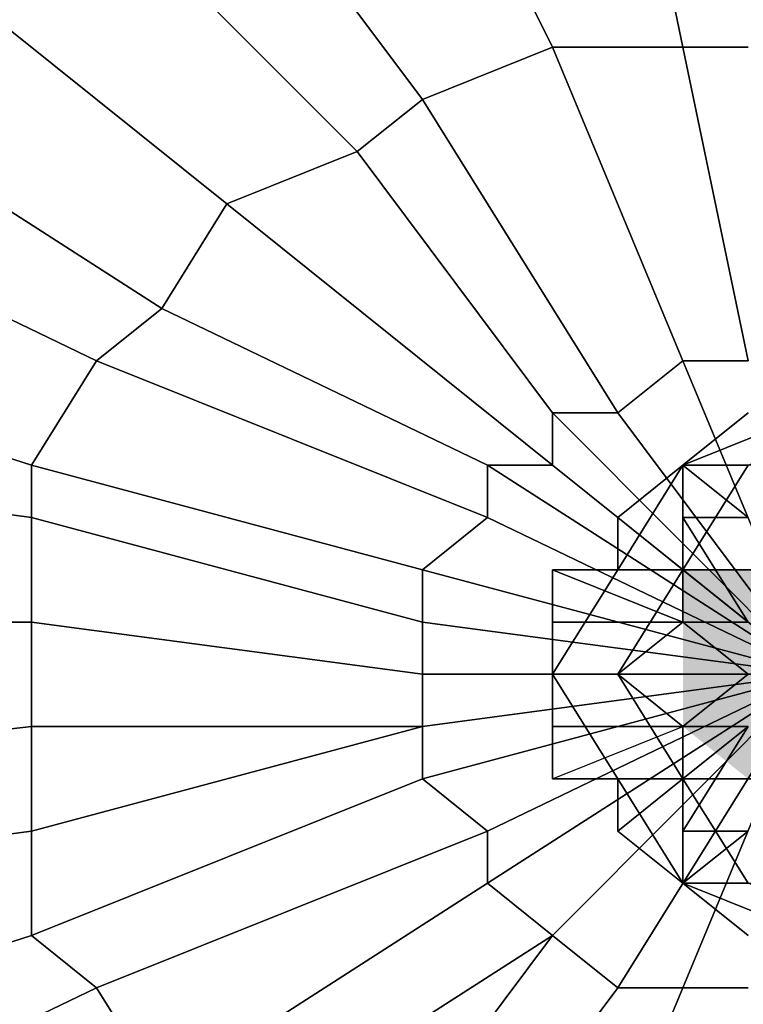
# Model space of a CAD drawing. Units: millimetres. Extents: x 10832 to 27036, y -3521 to 6514.
# Drawn here: x 12796 to 12845, y 2447 to 2513 of the extents above; entities that cross this region are included whole.
import ezdxf

# ---------------------------------------------------------------- set-up
doc = ezdxf.new("R2010")
doc.units = ezdxf.units.MM
doc.layers.add('PDF _Игровой комплекс', color=7, linetype='Continuous')
doc.layers.add('Игровой комплекс', color=251, linetype='Continuous', lineweight=25)
doc.layers.add('МАФЫ НАШИ', color=251, linetype='Continuous', lineweight=25)

# ---------------------------------------------------------------- blocks, each defined once
blk = doc.blocks.new('yuky8u')
at = {"layer": 'PDF _Игровой комплекс'}
for points in [[(11934.659, 2868.441), (11930.624, 2868.441), (11930.624, 2864.406), (11934.659, 2860.37), (11938.695, 2864.406), (11938.695, 2868.441)], [(11934.659, 2864.406), (11930.624, 2864.406), (11930.624, 2860.37), (11934.659, 2856.335), (11938.695, 2860.37), (11938.695, 2864.406)], [(11934.659, 2860.37), (11930.624, 2860.37), (11930.624, 2856.335), (11934.659, 2852.299), (11938.695, 2856.335), (11938.695, 2860.37)]]:
    blk.add_hatch(color=256, dxfattribs=at).paths.add_polyline_path(points)
at = {"layer": 'PDF _Игровой комплекс', "lineweight": 25}
for points in [[(11898.34, 2828.087), (11894.305, 2836.158), (11874.128, 2824.052)], [(11870.092, 2832.122), (11890.27, 2840.193), (11890.27, 2848.264), (11866.057, 2844.229), (11862.022, 2852.299), (11890.27, 2856.335), (11890.27, 2864.406), (11862.022, 2864.406), (11866.057, 2876.512), (11890.27, 2872.477), (11890.27, 2876.512), (11870.092, 2884.583), (11874.128, 2896.689), (11894.305, 2884.583), (11898.34, 2888.618), (11878.163, 2904.76), (11886.234, 2912.831), (11902.376, 2896.689), (11910.447, 2900.724), (11894.305, 2920.902)], [(11902.376, 2924.937), (11914.482, 2904.76), (11922.553, 2908.795), (11914.482, 2928.972)], [(11926.588, 2933.008), (11930.624, 2908.795), (11934.659, 2908.795)], [(11926.588, 2933.008), (11930.624, 2908.795), (11922.553, 2908.795), (11914.482, 2928.972)], [(11902.376, 2924.937), (11914.482, 2904.76), (11910.447, 2900.724), (11894.305, 2920.902)], [(11886.234, 2912.831), (11902.376, 2896.689), (11898.34, 2888.618), (11878.163, 2904.76), (11874.128, 2896.689), (11894.305, 2884.583), (11890.27, 2876.512), (11870.092, 2884.583), (11866.057, 2876.512), (11890.27, 2872.477), (11890.27, 2864.406), (11862.022, 2864.406), (11862.022, 2852.299), (11890.27, 2856.335), (11890.27, 2848.264), (11866.057, 2844.229), (11870.092, 2832.122), (11890.27, 2840.193), (11894.305, 2836.158), (11874.128, 2824.052)], [(11874.128, 2824.052), (11894.305, 2836.158), (11890.27, 2840.193), (11870.092, 2832.122), (11866.057, 2844.229), (11890.27, 2848.264), (11890.27, 2856.335), (11862.022, 2852.299), (11862.022, 2864.406), (11890.27, 2864.406), (11890.27, 2872.477), (11866.057, 2876.512), (11870.092, 2884.583), (11890.27, 2876.512), (11894.305, 2884.583), (11874.128, 2896.689), (11878.163, 2904.76), (11898.34, 2888.618), (11902.376, 2896.689), (11886.234, 2912.831)], [(11894.305, 2920.902), (11910.447, 2900.724), (11914.482, 2904.76), (11902.376, 2924.937)], [(11914.482, 2928.972), (11922.553, 2908.795), (11930.624, 2908.795), (11926.588, 2933.008)], [(11934.659, 2908.795), (11930.624, 2908.795), (11926.588, 2933.008)], [(11914.482, 2928.972), (11922.553, 2908.795), (11914.482, 2904.76), (11902.376, 2924.937)], [(11894.305, 2920.902), (11910.447, 2900.724), (11902.376, 2896.689), (11886.234, 2912.831), (11878.163, 2904.76), (11898.34, 2888.618), (11894.305, 2884.583), (11874.128, 2896.689), (11870.092, 2884.583), (11890.27, 2876.512), (11890.27, 2872.477), (11866.057, 2876.512), (11862.022, 2864.406), (11890.27, 2864.406), (11890.27, 2856.335), (11862.022, 2852.299), (11866.057, 2844.229), (11890.27, 2848.264), (11890.27, 2840.193), (11870.092, 2832.122)], [(11874.128, 2824.052), (11894.305, 2836.158), (11898.34, 2828.087)], [(11898.34, 2828.087), (11894.305, 2836.158), (11874.128, 2824.052)], [(11870.092, 2832.122), (11890.27, 2840.193), (11890.27, 2848.264), (11866.057, 2844.229), (11862.022, 2852.299), (11890.27, 2856.335), (11890.27, 2864.406), (11862.022, 2864.406), (11866.057, 2876.512), (11890.27, 2872.477), (11890.27, 2876.512), (11870.092, 2884.583), (11874.128, 2896.689), (11894.305, 2884.583), (11898.34, 2888.618), (11878.163, 2904.76), (11886.234, 2912.831), (11902.376, 2896.689), (11910.447, 2900.724), (11894.305, 2920.902)], [(11902.376, 2924.937), (11914.482, 2904.76), (11922.553, 2908.795), (11914.482, 2928.972)], [(11926.588, 2933.008), (11930.624, 2908.795), (11934.659, 2908.795)], [(11926.588, 2933.008), (11930.624, 2908.795), (11922.553, 2908.795), (11914.482, 2928.972)], [(11902.376, 2924.937), (11914.482, 2904.76), (11910.447, 2900.724), (11894.305, 2920.902)], [(11886.234, 2912.831), (11902.376, 2896.689), (11898.34, 2888.618), (11878.163, 2904.76), (11874.128, 2896.689), (11894.305, 2884.583), (11890.27, 2876.512), (11870.092, 2884.583), (11866.057, 2876.512), (11890.27, 2872.477), (11890.27, 2864.406), (11862.022, 2864.406), (11862.022, 2852.299), (11890.27, 2856.335), (11890.27, 2848.264), (11866.057, 2844.229), (11870.092, 2832.122), (11890.27, 2840.193), (11894.305, 2836.158), (11874.128, 2824.052)], [(11874.128, 2824.052), (11894.305, 2836.158), (11890.27, 2840.193), (11870.092, 2832.122), (11866.057, 2844.229), (11890.27, 2848.264), (11890.27, 2856.335), (11862.022, 2852.299), (11862.022, 2864.406), (11890.27, 2864.406), (11890.27, 2872.477), (11866.057, 2876.512), (11870.092, 2884.583), (11890.27, 2876.512), (11894.305, 2884.583), (11874.128, 2896.689), (11878.163, 2904.76), (11898.34, 2888.618), (11902.376, 2896.689), (11886.234, 2912.831)], [(11894.305, 2920.902), (11910.447, 2900.724), (11914.482, 2904.76), (11902.376, 2924.937)], [(11914.482, 2928.972), (11922.553, 2908.795), (11930.624, 2908.795), (11926.588, 2933.008)], [(11934.659, 2908.795), (11930.624, 2908.795), (11926.588, 2933.008)], [(11914.482, 2928.972), (11922.553, 2908.795), (11914.482, 2904.76), (11902.376, 2924.937)], [(11894.305, 2920.902), (11910.447, 2900.724), (11902.376, 2896.689), (11886.234, 2912.831), (11878.163, 2904.76), (11898.34, 2888.618), (11894.305, 2884.583), (11874.128, 2896.689), (11870.092, 2884.583), (11890.27, 2876.512), (11890.27, 2872.477), (11866.057, 2876.512), (11862.022, 2864.406), (11890.27, 2864.406), (11890.27, 2856.335), (11862.022, 2852.299), (11866.057, 2844.229), (11890.27, 2848.264), (11890.27, 2840.193), (11870.092, 2832.122)], [(11874.128, 2824.052), (11894.305, 2836.158), (11898.34, 2828.087)], [(11938.695, 2860.37), (11930.624, 2884.583), (11934.659, 2884.583), (11930.624, 2884.583), (11938.695, 2860.37), (11926.588, 2880.547), (11930.624, 2884.583), (11926.588, 2880.547), (11938.695, 2860.37), (11922.553, 2880.547), (11926.588, 2880.547), (11922.553, 2880.547), (11938.695, 2860.37), (11922.553, 2876.512), (11922.553, 2880.547), (11922.553, 2876.512), (11938.695, 2860.37), (11918.517, 2876.512), (11922.553, 2876.512), (11918.517, 2876.512), (11938.695, 2860.37), (11918.517, 2872.477), (11918.517, 2876.512), (11918.517, 2872.477), (11938.695, 2860.37), (11914.482, 2868.441), (11918.517, 2872.477), (11914.482, 2868.441), (11938.695, 2860.37), (11914.482, 2864.406), (11914.482, 2868.441), (11914.482, 2864.406), (11938.695, 2860.37), (11914.482, 2860.37), (11914.482, 2864.406), (11914.482, 2860.37), (11938.695, 2860.37), (11914.482, 2856.335), (11914.482, 2860.37), (11914.482, 2856.335), (11938.695, 2860.37), (11914.482, 2856.335), (11914.482, 2852.299), (11938.695, 2860.37), (11918.517, 2848.264), (11914.482, 2852.299), (11918.517, 2848.264), (11938.695, 2860.37), (11918.517, 2844.229), (11918.517, 2848.264), (11918.517, 2844.229), (11938.695, 2860.37), (11922.553, 2840.193), (11918.517, 2844.229), (11922.553, 2840.193), (11938.695, 2860.37), (11922.553, 2840.193), (11926.588, 2836.158), (11938.695, 2860.37), (11930.624, 2836.158), (11926.588, 2836.158), (11930.624, 2836.158), (11938.695, 2860.37), (11922.553, 2840.193), (11926.588, 2836.158), (11938.695, 2860.37)], [(11934.659, 2836.158), (11930.624, 2836.158), (11934.659, 2836.158)], [(11922.553, 2811.945), (11930.624, 2836.158), (11926.588, 2836.158), (11914.482, 2815.981)], [(11910.447, 2820.016), (11922.553, 2840.193), (11918.517, 2844.229), (11898.34, 2828.087), (11894.305, 2836.158), (11918.517, 2848.264), (11914.482, 2852.299), (11890.27, 2840.193), (11890.27, 2848.264), (11914.482, 2856.335), (11914.482, 2860.37), (11890.27, 2864.406), (11890.27, 2872.477), (11914.482, 2864.406), (11914.482, 2868.441), (11890.27, 2876.512), (11894.305, 2884.583), (11918.517, 2872.477), (11918.517, 2876.512), (11898.34, 2888.618), (11902.376, 2896.689), (11922.553, 2876.512), (11922.553, 2880.547), (11910.447, 2900.724), (11914.482, 2904.76), (11926.588, 2880.547), (11930.624, 2884.583), (11922.553, 2908.795), (11930.624, 2908.795), (11934.659, 2884.583)], [(11934.659, 2908.795), (11930.624, 2908.795), (11934.659, 2884.583), (11930.624, 2884.583), (11922.553, 2908.795), (11914.482, 2904.76), (11926.588, 2880.547), (11922.553, 2880.547), (11910.447, 2900.724), (11902.376, 2896.689), (11922.553, 2876.512), (11918.517, 2876.512), (11898.34, 2888.618), (11894.305, 2884.583), (11918.517, 2872.477), (11914.482, 2868.441), (11890.27, 2876.512), (11890.27, 2872.477), (11914.482, 2864.406), (11914.482, 2860.37), (11890.27, 2864.406), (11890.27, 2856.335), (11914.482, 2856.335), (11890.27, 2856.335), (11890.27, 2848.264), (11914.482, 2856.335), (11914.482, 2852.299), (11890.27, 2840.193), (11894.305, 2836.158), (11918.517, 2848.264), (11918.517, 2844.229), (11898.34, 2828.087)], [(11902.376, 2824.052), (11922.553, 2840.193), (11902.376, 2824.052)], [(11910.447, 2820.016), (11922.553, 2840.193), (11926.588, 2836.158), (11914.482, 2815.981)], [(11922.553, 2811.945), (11930.624, 2836.158), (11934.659, 2836.158)], [(11922.553, 2811.945), (11930.624, 2836.158), (11926.588, 2836.158), (11914.482, 2815.981)], [(11910.447, 2820.016), (11922.553, 2840.193), (11902.376, 2824.052)], [(11898.34, 2828.087), (11918.517, 2844.229), (11918.517, 2848.264), (11894.305, 2836.158), (11890.27, 2840.193), (11914.482, 2852.299), (11914.482, 2856.335), (11890.27, 2848.264), (11890.27, 2856.335), (11914.482, 2856.335), (11914.482, 2860.37), (11890.27, 2864.406), (11890.27, 2872.477), (11914.482, 2864.406), (11914.482, 2868.441), (11890.27, 2876.512), (11894.305, 2884.583), (11918.517, 2872.477), (11918.517, 2876.512), (11898.34, 2888.618), (11902.376, 2896.689), (11922.553, 2876.512), (11922.553, 2880.547), (11910.447, 2900.724), (11914.482, 2904.76), (11926.588, 2880.547), (11930.624, 2884.583), (11922.553, 2908.795), (11930.624, 2908.795), (11934.659, 2884.583)], [(11934.659, 2908.795), (11930.624, 2908.795), (11934.659, 2884.583), (11930.624, 2884.583), (11922.553, 2908.795), (11914.482, 2904.76), (11926.588, 2880.547), (11922.553, 2880.547), (11910.447, 2900.724), (11902.376, 2896.689), (11922.553, 2876.512), (11918.517, 2876.512), (11898.34, 2888.618), (11894.305, 2884.583), (11918.517, 2872.477), (11914.482, 2868.441), (11890.27, 2876.512), (11890.27, 2872.477), (11914.482, 2864.406), (11914.482, 2860.37), (11890.27, 2864.406), (11890.27, 2856.335), (11914.482, 2856.335), (11890.27, 2848.264), (11890.27, 2840.193), (11914.482, 2852.299), (11918.517, 2848.264), (11894.305, 2836.158), (11898.34, 2828.087), (11918.517, 2844.229), (11922.553, 2840.193), (11902.376, 2824.052)], [(11910.447, 2820.016), (11922.553, 2840.193), (11926.588, 2836.158), (11914.482, 2815.981)], [(11922.553, 2811.945), (11930.624, 2836.158), (11934.659, 2836.158)], [(11922.553, 2811.945), (11930.624, 2836.158), (11926.588, 2836.158), (11914.482, 2815.981)], [(11910.447, 2820.016), (11922.553, 2840.193), (11902.376, 2824.052)], [(11898.34, 2828.087), (11918.517, 2844.229), (11918.517, 2848.264), (11894.305, 2836.158), (11890.27, 2840.193), (11914.482, 2852.299), (11914.482, 2856.335), (11890.27, 2848.264), (11890.27, 2856.335), (11914.482, 2856.335), (11914.482, 2860.37), (11890.27, 2864.406), (11890.27, 2872.477), (11914.482, 2864.406), (11914.482, 2868.441), (11890.27, 2876.512), (11894.305, 2884.583), (11918.517, 2872.477), (11918.517, 2876.512), (11898.34, 2888.618), (11902.376, 2896.689), (11922.553, 2876.512), (11922.553, 2880.547), (11910.447, 2900.724), (11914.482, 2904.76), (11926.588, 2880.547), (11930.624, 2884.583), (11922.553, 2908.795), (11930.624, 2908.795), (11934.659, 2884.583)], [(11934.659, 2908.795), (11930.624, 2908.795), (11934.659, 2884.583), (11930.624, 2884.583), (11922.553, 2908.795), (11914.482, 2904.76), (11926.588, 2880.547), (11922.553, 2880.547), (11910.447, 2900.724), (11902.376, 2896.689), (11922.553, 2876.512), (11918.517, 2876.512), (11898.34, 2888.618), (11894.305, 2884.583), (11918.517, 2872.477), (11914.482, 2868.441), (11890.27, 2876.512), (11890.27, 2872.477), (11914.482, 2864.406), (11914.482, 2860.37), (11890.27, 2864.406), (11890.27, 2856.335), (11914.482, 2856.335), (11890.27, 2848.264), (11890.27, 2840.193), (11914.482, 2852.299), (11918.517, 2848.264), (11894.305, 2836.158), (11898.34, 2828.087), (11918.517, 2844.229), (11922.553, 2840.193), (11902.376, 2824.052)], [(11910.447, 2820.016), (11922.553, 2840.193), (11926.588, 2836.158), (11914.482, 2815.981)], [(11922.553, 2811.945), (11930.624, 2836.158), (11934.659, 2836.158)], [(11934.659, 2836.158), (11930.624, 2836.158), (11938.695, 2860.37), (11930.624, 2836.158), (11926.588, 2836.158), (11938.695, 2860.37), (11926.588, 2836.158), (11922.553, 2840.193), (11938.695, 2860.37), (11922.553, 2840.193), (11938.695, 2860.37), (11922.553, 2840.193), (11918.517, 2844.229), (11938.695, 2860.37), (11918.517, 2844.229), (11918.517, 2848.264), (11938.695, 2860.37), (11918.517, 2848.264), (11914.482, 2852.299), (11938.695, 2860.37), (11914.482, 2852.299), (11914.482, 2856.335), (11938.695, 2860.37), (11914.482, 2856.335), (11938.695, 2860.37), (11914.482, 2856.335), (11914.482, 2860.37), (11938.695, 2860.37), (11914.482, 2860.37), (11914.482, 2864.406), (11938.695, 2860.37), (11914.482, 2864.406), (11914.482, 2868.441), (11938.695, 2860.37), (11914.482, 2868.441), (11918.517, 2872.477), (11938.695, 2860.37), (11918.517, 2872.477), (11918.517, 2876.512), (11938.695, 2860.37), (11918.517, 2876.512), (11922.553, 2876.512), (11938.695, 2860.37), (11922.553, 2876.512), (11922.553, 2880.547), (11938.695, 2860.37), (11922.553, 2880.547), (11926.588, 2880.547), (11938.695, 2860.37), (11926.588, 2880.547), (11930.624, 2884.583), (11938.695, 2860.37), (11930.624, 2884.583), (11934.659, 2884.583)], [(11934.659, 2836.158), (11930.624, 2836.158), (11922.553, 2811.945)], [(11914.482, 2815.981), (11926.588, 2836.158), (11922.553, 2840.193), (11910.447, 2820.016)], [(11902.376, 2824.052), (11922.553, 2840.193), (11902.376, 2824.052)], [(11898.34, 2828.087), (11918.517, 2844.229), (11918.517, 2848.264), (11894.305, 2836.158), (11890.27, 2840.193), (11914.482, 2852.299), (11914.482, 2856.335), (11890.27, 2848.264), (11890.27, 2856.335), (11914.482, 2856.335), (11890.27, 2856.335), (11890.27, 2864.406), (11914.482, 2860.37), (11914.482, 2864.406), (11890.27, 2872.477), (11890.27, 2876.512), (11914.482, 2868.441), (11918.517, 2872.477), (11894.305, 2884.583), (11898.34, 2888.618), (11918.517, 2876.512), (11922.553, 2876.512), (11902.376, 2896.689), (11910.447, 2900.724), (11922.553, 2880.547), (11926.588, 2880.547), (11914.482, 2904.76), (11922.553, 2908.795), (11930.624, 2884.583), (11934.659, 2884.583), (11930.624, 2908.795), (11934.659, 2908.795)], [(11934.659, 2884.583), (11930.624, 2908.795), (11922.553, 2908.795), (11930.624, 2884.583), (11926.588, 2880.547), (11914.482, 2904.76), (11910.447, 2900.724), (11922.553, 2880.547), (11922.553, 2876.512), (11902.376, 2896.689), (11898.34, 2888.618), (11918.517, 2876.512), (11918.517, 2872.477), (11894.305, 2884.583), (11890.27, 2876.512), (11914.482, 2868.441), (11914.482, 2864.406), (11890.27, 2872.477), (11890.27, 2864.406), (11914.482, 2860.37), (11914.482, 2856.335), (11890.27, 2848.264), (11890.27, 2840.193), (11914.482, 2852.299), (11918.517, 2848.264), (11894.305, 2836.158), (11898.34, 2828.087), (11918.517, 2844.229), (11922.553, 2840.193), (11910.447, 2820.016)], [(11914.482, 2815.981), (11926.588, 2836.158), (11930.624, 2836.158), (11922.553, 2811.945)], [(11938.695, 2860.37), (11930.624, 2884.583), (11934.659, 2884.583)], [(11938.695, 2860.37), (11926.588, 2880.547), (11930.624, 2884.583), (11938.695, 2860.37), (11922.553, 2880.547), (11926.588, 2880.547), (11938.695, 2860.37), (11922.553, 2876.512), (11922.553, 2880.547), (11938.695, 2860.37), (11918.517, 2876.512), (11922.553, 2876.512), (11938.695, 2860.37), (11918.517, 2872.477), (11918.517, 2876.512), (11938.695, 2860.37), (11914.482, 2868.441), (11918.517, 2872.477), (11938.695, 2860.37), (11914.482, 2864.406), (11914.482, 2868.441), (11938.695, 2860.37), (11914.482, 2860.37), (11914.482, 2864.406), (11938.695, 2860.37), (11914.482, 2856.335), (11914.482, 2860.37), (11938.695, 2860.37), (11914.482, 2856.335), (11938.695, 2860.37), (11914.482, 2852.299), (11914.482, 2856.335), (11938.695, 2860.37), (11918.517, 2848.264), (11914.482, 2852.299), (11938.695, 2860.37), (11918.517, 2844.229), (11918.517, 2848.264), (11938.695, 2860.37), (11922.553, 2840.193), (11918.517, 2844.229), (11938.695, 2860.37), (11922.553, 2840.193), (11938.695, 2860.37), (11926.588, 2836.158), (11922.553, 2840.193), (11938.695, 2860.37), (11930.624, 2836.158), (11926.588, 2836.158), (11938.695, 2860.37)], [(11934.659, 2836.158), (11930.624, 2836.158), (11938.695, 2860.37)], [(11934.659, 2840.193), (11930.624, 2844.229), (11926.588, 2848.264), (11926.588, 2852.299), (11922.553, 2852.299), (11922.553, 2856.335), (11922.553, 2860.37), (11922.553, 2864.406), (11922.553, 2868.441), (11926.588, 2868.441), (11926.588, 2872.477), (11930.624, 2876.512), (11934.659, 2880.547)], [(11934.659, 2840.193), (11930.624, 2844.229), (11926.588, 2848.264), (11926.588, 2852.299), (11922.553, 2852.299), (11922.553, 2856.335), (11922.553, 2860.37), (11922.553, 2864.406), (11922.553, 2868.441), (11926.588, 2868.441), (11926.588, 2872.477), (11930.624, 2876.512), (11934.659, 2880.547)], [(11934.659, 2840.193), (11930.624, 2844.229), (11926.588, 2848.264), (11926.588, 2852.299), (11922.553, 2852.299), (11922.553, 2856.335), (11922.553, 2860.37), (11922.553, 2864.406), (11922.553, 2868.441), (11926.588, 2868.441), (11926.588, 2872.477), (11930.624, 2876.512), (11934.659, 2880.547)], [(11934.659, 2840.193), (11930.624, 2844.229), (11926.588, 2848.264), (11926.588, 2852.299), (11922.553, 2852.299), (11922.553, 2856.335), (11922.553, 2860.37), (11922.553, 2864.406), (11922.553, 2868.441), (11926.588, 2868.441), (11926.588, 2872.477), (11930.624, 2876.512), (11934.659, 2880.547)], [(11934.659, 2840.193), (11930.624, 2844.229), (11926.588, 2848.264), (11926.588, 2852.299), (11922.553, 2852.299), (11922.553, 2856.335), (11922.553, 2860.37), (11922.553, 2864.406), (11922.553, 2868.441), (11926.588, 2868.441), (11926.588, 2872.477), (11930.624, 2876.512), (11934.659, 2880.547)], [(11934.659, 2840.193), (11930.624, 2844.229), (11926.588, 2848.264), (11926.588, 2852.299), (11922.553, 2852.299), (11922.553, 2856.335), (11922.553, 2860.37), (11922.553, 2864.406), (11922.553, 2868.441), (11926.588, 2868.441), (11926.588, 2872.477), (11930.624, 2876.512), (11934.659, 2880.547)], [(11934.659, 2840.193), (11930.624, 2844.229), (11926.588, 2848.264), (11926.588, 2852.299), (11922.553, 2852.299), (11922.553, 2856.335), (11922.553, 2860.37), (11922.553, 2864.406), (11922.553, 2868.441), (11926.588, 2868.441), (11926.588, 2872.477), (11930.624, 2876.512), (11934.659, 2880.547)], [(11934.659, 2840.193), (11930.624, 2844.229), (11926.588, 2848.264), (11926.588, 2852.299), (11922.553, 2852.299), (11922.553, 2856.335), (11922.553, 2860.37), (11922.553, 2864.406), (11922.553, 2868.441), (11926.588, 2868.441), (11926.588, 2872.477), (11930.624, 2876.512), (11934.659, 2880.547)], [(11934.659, 2840.193), (11930.624, 2844.229), (11926.588, 2848.264), (11926.588, 2852.299), (11922.553, 2852.299), (11922.553, 2856.335), (11922.553, 2860.37), (11922.553, 2864.406), (11922.553, 2868.441), (11926.588, 2868.441), (11926.588, 2872.477), (11930.624, 2876.512), (11934.659, 2880.547)], [(11934.659, 2840.193), (11930.624, 2844.229), (11926.588, 2848.264), (11926.588, 2852.299), (11922.553, 2852.299), (11922.553, 2856.335), (11922.553, 2860.37), (11922.553, 2864.406), (11922.553, 2868.441), (11926.588, 2868.441), (11926.588, 2872.477), (11930.624, 2876.512), (11934.659, 2880.547)], [(11934.659, 2840.193), (11930.624, 2844.229), (11926.588, 2848.264), (11926.588, 2852.299), (11922.553, 2852.299), (11922.553, 2856.335), (11922.553, 2860.37), (11922.553, 2864.406), (11922.553, 2868.441), (11926.588, 2868.441), (11926.588, 2872.477), (11930.624, 2876.512), (11934.659, 2880.547)], [(11934.659, 2840.193), (11930.624, 2844.229), (11926.588, 2848.264), (11926.588, 2852.299), (11922.553, 2852.299), (11922.553, 2856.335), (11922.553, 2860.37), (11922.553, 2864.406), (11922.553, 2868.441), (11926.588, 2868.441), (11926.588, 2872.477), (11930.624, 2876.512), (11934.659, 2880.547)], [(11934.659, 2840.193), (11930.624, 2844.229), (11926.588, 2848.264), (11926.588, 2852.299), (11922.553, 2852.299), (11922.553, 2856.335), (11922.553, 2860.37), (11922.553, 2864.406), (11922.553, 2868.441), (11926.588, 2868.441), (11926.588, 2872.477), (11930.624, 2876.512), (11934.659, 2880.547)], [(11934.659, 2840.193), (11930.624, 2844.229), (11926.588, 2848.264), (11926.588, 2852.299), (11922.553, 2852.299), (11922.553, 2856.335), (11922.553, 2860.37), (11922.553, 2864.406), (11922.553, 2868.441), (11926.588, 2868.441), (11926.588, 2872.477), (11930.624, 2876.512), (11934.659, 2880.547)], [(11934.659, 2840.193), (11930.624, 2844.229), (11926.588, 2848.264), (11926.588, 2852.299), (11922.553, 2852.299), (11922.553, 2856.335), (11922.553, 2860.37), (11922.553, 2864.406), (11922.553, 2868.441), (11926.588, 2868.441), (11926.588, 2872.477), (11930.624, 2876.512), (11934.659, 2880.547)], [(11934.659, 2840.193), (11930.624, 2844.229), (11926.588, 2848.264), (11926.588, 2852.299), (11922.553, 2852.299), (11922.553, 2856.335), (11922.553, 2860.37), (11922.553, 2864.406), (11922.553, 2868.441), (11926.588, 2868.441), (11926.588, 2872.477), (11930.624, 2876.512), (11934.659, 2880.547)], [(11934.659, 2848.264), (11930.624, 2844.229), (11926.588, 2848.264), (11930.624, 2852.299), (11926.588, 2848.264), (11930.624, 2852.299), (11926.588, 2852.299), (11922.553, 2852.299), (11930.624, 2856.335), (11922.553, 2856.335), (11922.553, 2860.37), (11926.588, 2860.37), (11922.553, 2860.37), (11926.588, 2860.37), (11930.624, 2864.406), (11922.553, 2864.406), (11922.553, 2868.441), (11930.624, 2864.406), (11930.624, 2868.441), (11926.588, 2868.441), (11926.588, 2872.477), (11930.624, 2868.441), (11926.588, 2872.477), (11930.624, 2868.441), (11930.624, 2872.477), (11930.624, 2876.512), (11934.659, 2880.547)], [(11934.659, 2872.477), (11930.624, 2876.512), (11934.659, 2872.477), (11930.624, 2872.477), (11930.624, 2876.512), (11926.588, 2872.477), (11930.624, 2868.441), (11926.588, 2868.441), (11922.553, 2868.441), (11930.624, 2864.406), (11922.553, 2864.406), (11922.553, 2860.37), (11926.588, 2860.37), (11930.624, 2856.335), (11922.553, 2856.335), (11922.553, 2852.299), (11930.624, 2856.335), (11930.624, 2852.299), (11926.588, 2852.299), (11926.588, 2848.264), (11930.624, 2852.299), (11930.624, 2848.264), (11930.624, 2844.229), (11930.624, 2848.264), (11934.659, 2848.264), (11930.624, 2844.229), (11934.659, 2840.193)], [(11934.659, 2880.547), (11930.624, 2876.512), (11926.588, 2872.477), (11926.588, 2868.441), (11922.553, 2868.441), (11922.553, 2864.406), (11922.553, 2860.37), (11922.553, 2856.335), (11922.553, 2852.299), (11926.588, 2852.299), (11926.588, 2848.264), (11930.624, 2844.229), (11934.659, 2840.193)], [(11934.659, 2880.547), (11930.624, 2876.512), (11926.588, 2872.477), (11926.588, 2868.441), (11922.553, 2868.441), (11922.553, 2864.406), (11922.553, 2860.37), (11922.553, 2856.335), (11922.553, 2852.299), (11926.588, 2852.299), (11926.588, 2848.264), (11930.624, 2844.229), (11934.659, 2840.193)], [(11934.659, 2880.547), (11930.624, 2876.512), (11926.588, 2872.477), (11926.588, 2868.441), (11922.553, 2868.441), (11922.553, 2864.406), (11922.553, 2860.37), (11922.553, 2856.335), (11922.553, 2852.299), (11926.588, 2852.299), (11926.588, 2848.264), (11930.624, 2844.229), (11934.659, 2840.193)], [(11934.659, 2880.547), (11930.624, 2876.512), (11926.588, 2872.477), (11926.588, 2868.441), (11922.553, 2868.441), (11922.553, 2864.406), (11922.553, 2860.37), (11922.553, 2856.335), (11922.553, 2852.299), (11926.588, 2852.299), (11926.588, 2848.264), (11930.624, 2844.229), (11934.659, 2840.193)], [(11934.659, 2880.547), (11930.624, 2876.512), (11926.588, 2872.477), (11926.588, 2868.441), (11922.553, 2868.441), (11922.553, 2864.406), (11922.553, 2860.37), (11922.553, 2856.335), (11922.553, 2852.299), (11926.588, 2852.299), (11926.588, 2848.264), (11930.624, 2844.229), (11934.659, 2840.193)], [(11934.659, 2880.547), (11930.624, 2876.512), (11926.588, 2872.477), (11926.588, 2868.441), (11922.553, 2868.441), (11922.553, 2864.406), (11922.553, 2860.37), (11922.553, 2856.335), (11922.553, 2852.299), (11926.588, 2852.299), (11926.588, 2848.264), (11930.624, 2844.229), (11934.659, 2840.193)], [(11934.659, 2880.547), (11930.624, 2876.512), (11926.588, 2872.477), (11926.588, 2868.441), (11922.553, 2868.441), (11922.553, 2864.406), (11922.553, 2860.37), (11922.553, 2856.335), (11922.553, 2852.299), (11926.588, 2852.299), (11926.588, 2848.264), (11930.624, 2844.229), (11934.659, 2840.193)], [(11934.659, 2880.547), (11930.624, 2876.512), (11926.588, 2872.477), (11926.588, 2868.441), (11922.553, 2868.441), (11922.553, 2864.406), (11922.553, 2860.37), (11922.553, 2856.335), (11922.553, 2852.299), (11926.588, 2852.299), (11926.588, 2848.264), (11930.624, 2844.229), (11934.659, 2840.193)], [(11934.659, 2880.547), (11930.624, 2876.512), (11926.588, 2872.477), (11926.588, 2868.441), (11922.553, 2868.441), (11922.553, 2864.406), (11922.553, 2860.37), (11922.553, 2856.335), (11922.553, 2852.299), (11926.588, 2852.299), (11926.588, 2848.264), (11930.624, 2844.229), (11934.659, 2840.193)], [(11934.659, 2880.547), (11930.624, 2876.512), (11926.588, 2872.477), (11926.588, 2868.441), (11922.553, 2868.441), (11922.553, 2864.406), (11922.553, 2860.37), (11922.553, 2856.335), (11922.553, 2852.299), (11926.588, 2852.299), (11926.588, 2848.264), (11930.624, 2844.229), (11934.659, 2840.193)], [(11934.659, 2880.547), (11930.624, 2876.512), (11926.588, 2872.477), (11926.588, 2868.441), (11922.553, 2868.441), (11922.553, 2864.406), (11922.553, 2860.37), (11922.553, 2856.335), (11922.553, 2852.299), (11926.588, 2852.299), (11926.588, 2848.264), (11930.624, 2844.229), (11934.659, 2840.193)], [(11934.659, 2880.547), (11930.624, 2876.512), (11926.588, 2872.477), (11926.588, 2868.441), (11922.553, 2868.441), (11922.553, 2864.406), (11922.553, 2860.37), (11922.553, 2856.335), (11922.553, 2852.299), (11926.588, 2852.299), (11926.588, 2848.264), (11930.624, 2844.229), (11934.659, 2840.193)], [(11934.659, 2880.547), (11930.624, 2876.512), (11926.588, 2872.477), (11926.588, 2868.441), (11922.553, 2868.441), (11922.553, 2864.406), (11922.553, 2860.37), (11922.553, 2856.335), (11922.553, 2852.299), (11926.588, 2852.299), (11926.588, 2848.264), (11930.624, 2844.229), (11934.659, 2840.193)], [(11934.659, 2880.547), (11930.624, 2876.512), (11926.588, 2872.477), (11926.588, 2868.441), (11922.553, 2868.441), (11922.553, 2864.406), (11922.553, 2860.37), (11922.553, 2856.335), (11922.553, 2852.299), (11926.588, 2852.299), (11926.588, 2848.264), (11930.624, 2844.229), (11934.659, 2840.193)], [(11934.659, 2880.547), (11930.624, 2876.512), (11926.588, 2872.477), (11926.588, 2868.441), (11922.553, 2868.441), (11922.553, 2864.406), (11922.553, 2860.37), (11922.553, 2856.335), (11922.553, 2852.299), (11926.588, 2852.299), (11926.588, 2848.264), (11930.624, 2844.229), (11934.659, 2840.193)], [(11934.659, 2880.547), (11930.624, 2876.512), (11926.588, 2872.477), (11926.588, 2868.441), (11922.553, 2868.441), (11922.553, 2864.406), (11922.553, 2860.37), (11922.553, 2856.335), (11922.553, 2852.299), (11926.588, 2852.299), (11926.588, 2848.264), (11930.624, 2844.229), (11934.659, 2840.193)], [(11934.659, 2840.193), (11930.624, 2844.229), (11934.659, 2848.264), (11930.624, 2844.229), (11930.624, 2848.264), (11930.624, 2852.299), (11926.588, 2848.264), (11930.624, 2852.299), (11926.588, 2848.264), (11926.588, 2852.299), (11930.624, 2852.299), (11926.588, 2852.299), (11922.553, 2852.299), (11930.624, 2856.335), (11926.588, 2860.37), (11922.553, 2860.37), (11926.588, 2860.37), (11922.553, 2860.37), (11922.553, 2864.406), (11930.624, 2864.406), (11930.624, 2868.441), (11926.588, 2868.441), (11926.588, 2872.477), (11930.624, 2868.441), (11926.588, 2872.477), (11930.624, 2868.441), (11926.588, 2872.477), (11930.624, 2876.512), (11930.624, 2872.477), (11934.659, 2872.477), (11930.624, 2876.512), (11934.659, 2880.547)], [(11934.659, 2872.477), (11930.624, 2876.512), (11930.624, 2872.477), (11930.624, 2868.441), (11926.588, 2868.441), (11922.553, 2868.441), (11930.624, 2864.406), (11922.553, 2868.441), (11922.553, 2864.406), (11930.624, 2864.406), (11926.588, 2860.37), (11922.553, 2860.37), (11922.553, 2856.335), (11930.624, 2856.335), (11922.553, 2856.335), (11922.553, 2852.299), (11930.624, 2856.335), (11930.624, 2852.299), (11926.588, 2848.264), (11930.624, 2844.229), (11930.624, 2848.264), (11934.659, 2848.264)], [(11934.659, 2840.193), (11930.624, 2844.229), (11926.588, 2848.264), (11926.588, 2852.299), (11922.553, 2852.299), (11922.553, 2856.335), (11922.553, 2860.37), (11922.553, 2864.406), (11922.553, 2868.441), (11926.588, 2868.441), (11926.588, 2872.477), (11930.624, 2876.512), (11934.659, 2880.547)], [(11934.659, 2840.193), (11930.624, 2844.229), (11926.588, 2848.264), (11926.588, 2852.299), (11922.553, 2852.299), (11922.553, 2856.335), (11922.553, 2860.37), (11922.553, 2864.406), (11922.553, 2868.441), (11926.588, 2868.441), (11926.588, 2872.477), (11930.624, 2876.512), (11934.659, 2880.547)], [(11934.659, 2840.193), (11930.624, 2844.229), (11926.588, 2848.264), (11926.588, 2852.299), (11922.553, 2852.299), (11922.553, 2856.335), (11922.553, 2860.37), (11922.553, 2864.406), (11922.553, 2868.441), (11926.588, 2868.441), (11926.588, 2872.477), (11930.624, 2876.512), (11934.659, 2880.547)], [(11934.659, 2840.193), (11930.624, 2844.229), (11926.588, 2848.264), (11926.588, 2852.299), (11922.553, 2852.299), (11922.553, 2856.335), (11922.553, 2860.37), (11922.553, 2864.406), (11922.553, 2868.441), (11926.588, 2868.441), (11926.588, 2872.477), (11930.624, 2876.512), (11934.659, 2880.547)], [(11934.659, 2840.193), (11930.624, 2844.229), (11926.588, 2848.264), (11926.588, 2852.299), (11922.553, 2852.299), (11922.553, 2856.335), (11922.553, 2860.37), (11922.553, 2864.406), (11922.553, 2868.441), (11926.588, 2868.441), (11926.588, 2872.477), (11930.624, 2876.512), (11934.659, 2880.547)], [(11934.659, 2840.193), (11930.624, 2844.229), (11926.588, 2848.264), (11926.588, 2852.299), (11922.553, 2852.299), (11922.553, 2856.335), (11922.553, 2860.37), (11922.553, 2864.406), (11922.553, 2868.441), (11926.588, 2868.441), (11926.588, 2872.477), (11930.624, 2876.512), (11934.659, 2880.547)], [(11934.659, 2840.193), (11930.624, 2844.229), (11926.588, 2848.264), (11926.588, 2852.299), (11922.553, 2852.299), (11922.553, 2856.335), (11922.553, 2860.37), (11922.553, 2864.406), (11922.553, 2868.441), (11926.588, 2868.441), (11926.588, 2872.477), (11930.624, 2876.512), (11934.659, 2880.547)], [(11934.659, 2840.193), (11930.624, 2844.229), (11926.588, 2848.264), (11926.588, 2852.299), (11922.553, 2852.299), (11922.553, 2856.335), (11922.553, 2860.37), (11922.553, 2864.406), (11922.553, 2868.441), (11926.588, 2868.441), (11926.588, 2872.477), (11930.624, 2876.512), (11934.659, 2880.547)], [(11934.659, 2840.193), (11930.624, 2844.229), (11926.588, 2848.264), (11926.588, 2852.299), (11922.553, 2852.299), (11922.553, 2856.335), (11922.553, 2860.37), (11922.553, 2864.406), (11922.553, 2868.441), (11926.588, 2868.441), (11926.588, 2872.477), (11930.624, 2876.512), (11934.659, 2880.547)], [(11934.659, 2840.193), (11930.624, 2844.229), (11926.588, 2848.264), (11926.588, 2852.299), (11922.553, 2852.299), (11922.553, 2856.335), (11922.553, 2860.37), (11922.553, 2864.406), (11922.553, 2868.441), (11926.588, 2868.441), (11926.588, 2872.477), (11930.624, 2876.512), (11934.659, 2880.547)], [(11934.659, 2840.193), (11930.624, 2844.229), (11926.588, 2848.264), (11926.588, 2852.299), (11922.553, 2852.299), (11922.553, 2856.335), (11922.553, 2860.37), (11922.553, 2864.406), (11922.553, 2868.441), (11926.588, 2868.441), (11926.588, 2872.477), (11930.624, 2876.512), (11934.659, 2880.547)], [(11934.659, 2840.193), (11930.624, 2844.229), (11926.588, 2848.264), (11926.588, 2852.299), (11922.553, 2852.299), (11922.553, 2856.335), (11922.553, 2860.37), (11922.553, 2864.406), (11922.553, 2868.441), (11926.588, 2868.441), (11926.588, 2872.477), (11930.624, 2876.512), (11934.659, 2880.547)], [(11934.659, 2840.193), (11930.624, 2844.229), (11926.588, 2848.264), (11926.588, 2852.299), (11922.553, 2852.299), (11922.553, 2856.335), (11922.553, 2860.37), (11922.553, 2864.406), (11922.553, 2868.441), (11926.588, 2868.441), (11926.588, 2872.477), (11930.624, 2876.512), (11934.659, 2880.547)], [(11934.659, 2840.193), (11930.624, 2844.229), (11926.588, 2848.264), (11926.588, 2852.299), (11922.553, 2852.299), (11922.553, 2856.335), (11922.553, 2860.37), (11922.553, 2864.406), (11922.553, 2868.441), (11926.588, 2868.441), (11926.588, 2872.477), (11930.624, 2876.512), (11934.659, 2880.547)], [(11934.659, 2840.193), (11930.624, 2844.229), (11926.588, 2848.264), (11926.588, 2852.299), (11922.553, 2852.299), (11922.553, 2856.335), (11922.553, 2860.37), (11922.553, 2864.406), (11922.553, 2868.441), (11926.588, 2868.441), (11926.588, 2872.477), (11930.624, 2876.512), (11934.659, 2880.547)], [(11934.659, 2840.193), (11930.624, 2844.229), (11926.588, 2848.264), (11926.588, 2852.299), (11922.553, 2852.299), (11922.553, 2856.335), (11922.553, 2860.37), (11922.553, 2864.406), (11922.553, 2868.441), (11926.588, 2868.441), (11926.588, 2872.477), (11930.624, 2876.512), (11934.659, 2880.547)], [(11934.659, 2848.264), (11930.624, 2844.229), (11926.588, 2848.264), (11930.624, 2852.299), (11926.588, 2848.264), (11930.624, 2852.299), (11926.588, 2852.299), (11922.553, 2852.299), (11930.624, 2856.335), (11922.553, 2856.335), (11922.553, 2860.37), (11926.588, 2860.37), (11922.553, 2860.37), (11926.588, 2860.37), (11930.624, 2864.406), (11922.553, 2864.406), (11922.553, 2868.441), (11930.624, 2864.406), (11930.624, 2868.441), (11926.588, 2868.441), (11926.588, 2872.477), (11930.624, 2868.441), (11926.588, 2872.477), (11930.624, 2868.441), (11930.624, 2872.477), (11930.624, 2876.512), (11934.659, 2880.547)], [(11934.659, 2872.477), (11930.624, 2876.512), (11934.659, 2872.477), (11930.624, 2872.477), (11930.624, 2876.512), (11926.588, 2872.477), (11930.624, 2868.441), (11926.588, 2868.441), (11922.553, 2868.441), (11930.624, 2864.406), (11922.553, 2864.406), (11922.553, 2860.37), (11926.588, 2860.37), (11930.624, 2856.335), (11922.553, 2856.335), (11922.553, 2852.299), (11930.624, 2856.335), (11930.624, 2852.299), (11926.588, 2852.299), (11926.588, 2848.264), (11930.624, 2852.299), (11930.624, 2848.264), (11930.624, 2844.229), (11930.624, 2848.264), (11934.659, 2848.264), (11930.624, 2844.229), (11934.659, 2840.193)], [(11934.659, 2880.547), (11930.624, 2876.512), (11926.588, 2872.477), (11926.588, 2868.441), (11922.553, 2868.441), (11922.553, 2864.406), (11922.553, 2860.37), (11922.553, 2856.335), (11922.553, 2852.299), (11926.588, 2852.299), (11926.588, 2848.264), (11930.624, 2844.229), (11934.659, 2840.193)], [(11934.659, 2880.547), (11930.624, 2876.512), (11926.588, 2872.477), (11926.588, 2868.441), (11922.553, 2868.441), (11922.553, 2864.406), (11922.553, 2860.37), (11922.553, 2856.335), (11922.553, 2852.299), (11926.588, 2852.299), (11926.588, 2848.264), (11930.624, 2844.229), (11934.659, 2840.193)], [(11934.659, 2880.547), (11930.624, 2876.512), (11926.588, 2872.477), (11926.588, 2868.441), (11922.553, 2868.441), (11922.553, 2864.406), (11922.553, 2860.37), (11922.553, 2856.335), (11922.553, 2852.299), (11926.588, 2852.299), (11926.588, 2848.264), (11930.624, 2844.229), (11934.659, 2840.193)], [(11934.659, 2880.547), (11930.624, 2876.512), (11926.588, 2872.477), (11926.588, 2868.441), (11922.553, 2868.441), (11922.553, 2864.406), (11922.553, 2860.37), (11922.553, 2856.335), (11922.553, 2852.299), (11926.588, 2852.299), (11926.588, 2848.264), (11930.624, 2844.229), (11934.659, 2840.193)], [(11934.659, 2880.547), (11930.624, 2876.512), (11926.588, 2872.477), (11926.588, 2868.441), (11922.553, 2868.441), (11922.553, 2864.406), (11922.553, 2860.37), (11922.553, 2856.335), (11922.553, 2852.299), (11926.588, 2852.299), (11926.588, 2848.264), (11930.624, 2844.229), (11934.659, 2840.193)], [(11934.659, 2880.547), (11930.624, 2876.512), (11926.588, 2872.477), (11926.588, 2868.441), (11922.553, 2868.441), (11922.553, 2864.406), (11922.553, 2860.37), (11922.553, 2856.335), (11922.553, 2852.299), (11926.588, 2852.299), (11926.588, 2848.264), (11930.624, 2844.229), (11934.659, 2840.193)], [(11934.659, 2880.547), (11930.624, 2876.512), (11926.588, 2872.477), (11926.588, 2868.441), (11922.553, 2868.441), (11922.553, 2864.406), (11922.553, 2860.37), (11922.553, 2856.335), (11922.553, 2852.299), (11926.588, 2852.299), (11926.588, 2848.264), (11930.624, 2844.229), (11934.659, 2840.193)], [(11934.659, 2880.547), (11930.624, 2876.512), (11926.588, 2872.477), (11926.588, 2868.441), (11922.553, 2868.441), (11922.553, 2864.406), (11922.553, 2860.37), (11922.553, 2856.335), (11922.553, 2852.299), (11926.588, 2852.299), (11926.588, 2848.264), (11930.624, 2844.229), (11934.659, 2840.193)], [(11934.659, 2880.547), (11930.624, 2876.512), (11926.588, 2872.477), (11926.588, 2868.441), (11922.553, 2868.441), (11922.553, 2864.406), (11922.553, 2860.37), (11922.553, 2856.335), (11922.553, 2852.299), (11926.588, 2852.299), (11926.588, 2848.264), (11930.624, 2844.229), (11934.659, 2840.193)], [(11934.659, 2880.547), (11930.624, 2876.512), (11926.588, 2872.477), (11926.588, 2868.441), (11922.553, 2868.441), (11922.553, 2864.406), (11922.553, 2860.37), (11922.553, 2856.335), (11922.553, 2852.299), (11926.588, 2852.299), (11926.588, 2848.264), (11930.624, 2844.229), (11934.659, 2840.193)], [(11934.659, 2880.547), (11930.624, 2876.512), (11926.588, 2872.477), (11926.588, 2868.441), (11922.553, 2868.441), (11922.553, 2864.406), (11922.553, 2860.37), (11922.553, 2856.335), (11922.553, 2852.299), (11926.588, 2852.299), (11926.588, 2848.264), (11930.624, 2844.229), (11934.659, 2840.193)], [(11934.659, 2880.547), (11930.624, 2876.512), (11926.588, 2872.477), (11926.588, 2868.441), (11922.553, 2868.441), (11922.553, 2864.406), (11922.553, 2860.37), (11922.553, 2856.335), (11922.553, 2852.299), (11926.588, 2852.299), (11926.588, 2848.264), (11930.624, 2844.229), (11934.659, 2840.193)], [(11934.659, 2880.547), (11930.624, 2876.512), (11926.588, 2872.477), (11926.588, 2868.441), (11922.553, 2868.441), (11922.553, 2864.406), (11922.553, 2860.37), (11922.553, 2856.335), (11922.553, 2852.299), (11926.588, 2852.299), (11926.588, 2848.264), (11930.624, 2844.229), (11934.659, 2840.193)], [(11934.659, 2880.547), (11930.624, 2876.512), (11926.588, 2872.477), (11926.588, 2868.441), (11922.553, 2868.441), (11922.553, 2864.406), (11922.553, 2860.37), (11922.553, 2856.335), (11922.553, 2852.299), (11926.588, 2852.299), (11926.588, 2848.264), (11930.624, 2844.229), (11934.659, 2840.193)], [(11934.659, 2880.547), (11930.624, 2876.512), (11926.588, 2872.477), (11926.588, 2868.441), (11922.553, 2868.441), (11922.553, 2864.406), (11922.553, 2860.37), (11922.553, 2856.335), (11922.553, 2852.299), (11926.588, 2852.299), (11926.588, 2848.264), (11930.624, 2844.229), (11934.659, 2840.193)], [(11934.659, 2880.547), (11930.624, 2876.512), (11926.588, 2872.477), (11926.588, 2868.441), (11922.553, 2868.441), (11922.553, 2864.406), (11922.553, 2860.37), (11922.553, 2856.335), (11922.553, 2852.299), (11926.588, 2852.299), (11926.588, 2848.264), (11930.624, 2844.229), (11934.659, 2840.193)], [(11934.659, 2840.193), (11930.624, 2844.229), (11934.659, 2848.264), (11930.624, 2844.229), (11930.624, 2848.264), (11930.624, 2852.299), (11926.588, 2848.264), (11930.624, 2852.299), (11926.588, 2848.264), (11926.588, 2852.299), (11930.624, 2852.299), (11926.588, 2852.299), (11922.553, 2852.299), (11930.624, 2856.335), (11926.588, 2860.37), (11922.553, 2860.37), (11926.588, 2860.37), (11922.553, 2860.37), (11922.553, 2864.406), (11930.624, 2864.406), (11930.624, 2868.441), (11926.588, 2868.441), (11926.588, 2872.477), (11930.624, 2868.441), (11926.588, 2872.477), (11930.624, 2868.441), (11926.588, 2872.477), (11930.624, 2876.512), (11930.624, 2872.477), (11934.659, 2872.477), (11930.624, 2876.512), (11934.659, 2880.547)], [(11934.659, 2872.477), (11930.624, 2876.512), (11930.624, 2872.477), (11930.624, 2868.441), (11926.588, 2868.441), (11922.553, 2868.441), (11930.624, 2864.406), (11922.553, 2868.441), (11922.553, 2864.406), (11930.624, 2864.406), (11926.588, 2860.37), (11922.553, 2860.37), (11922.553, 2856.335), (11930.624, 2856.335), (11922.553, 2856.335), (11922.553, 2852.299), (11930.624, 2856.335), (11930.624, 2852.299), (11926.588, 2848.264), (11930.624, 2844.229), (11930.624, 2848.264), (11934.659, 2848.264)], [(11930.624, 2876.512), (11938.695, 2880.547), (11930.624, 2876.512)], [(11930.624, 2876.512), (11938.695, 2880.547), (11930.624, 2876.512)], [(11926.588, 2868.441), (11930.624, 2876.512), (11926.588, 2868.441)], [(11926.588, 2868.441), (11930.624, 2876.512), (11926.588, 2868.441)], [(11934.659, 2848.264), (11930.624, 2848.264), (11934.659, 2856.335), (11930.624, 2848.264), (11930.624, 2852.299), (11934.659, 2856.335), (11930.624, 2852.299), (11934.659, 2856.335), (11930.624, 2852.299), (11934.659, 2856.335), (11930.624, 2852.299), (11930.624, 2856.335), (11934.659, 2856.335), (11930.624, 2856.335), (11934.659, 2860.37)], [(11934.659, 2864.406), (11930.624, 2864.406), (11930.624, 2868.441), (11934.659, 2864.406), (11930.624, 2868.441), (11934.659, 2864.406), (11930.624, 2868.441), (11934.659, 2864.406), (11930.624, 2868.441), (11930.624, 2872.477), (11934.659, 2864.406), (11930.624, 2872.477), (11934.659, 2872.477)], [(11934.659, 2864.406), (11930.624, 2864.406), (11934.659, 2860.37), (11930.624, 2864.406), (11926.588, 2860.37), (11934.659, 2860.37), (11926.588, 2860.37), (11934.659, 2860.37), (11926.588, 2860.37), (11930.624, 2856.335), (11934.659, 2860.37)], [(11934.659, 2856.335), (11930.624, 2848.264), (11930.624, 2852.299), (11934.659, 2856.335), (11930.624, 2852.299), (11934.659, 2856.335), (11930.624, 2852.299), (11934.659, 2856.335), (11930.624, 2856.335), (11926.588, 2860.37), (11934.659, 2860.37), (11926.588, 2860.37), (11934.659, 2860.37), (11930.624, 2864.406), (11930.624, 2868.441), (11934.659, 2864.406), (11930.624, 2868.441), (11934.659, 2864.406), (11930.624, 2868.441), (11934.659, 2864.406), (11930.624, 2872.477), (11934.659, 2872.477)], [(11934.659, 2864.406), (11930.624, 2872.477), (11930.624, 2868.441), (11934.659, 2864.406), (11930.624, 2864.406), (11934.659, 2864.406)], [(11934.659, 2860.37), (11930.624, 2864.406), (11926.588, 2860.37), (11934.659, 2860.37), (11930.624, 2856.335), (11934.659, 2860.37)], [(11934.659, 2856.335), (11930.624, 2856.335), (11930.624, 2852.299), (11934.659, 2856.335), (11930.624, 2848.264), (11934.659, 2848.264)], [(11934.659, 2856.335), (11930.624, 2848.264), (11930.624, 2852.299), (11934.659, 2856.335), (11930.624, 2852.299), (11934.659, 2856.335), (11930.624, 2852.299), (11934.659, 2856.335), (11930.624, 2856.335), (11926.588, 2860.37), (11934.659, 2860.37), (11926.588, 2860.37), (11934.659, 2860.37), (11930.624, 2864.406), (11930.624, 2868.441), (11934.659, 2864.406), (11930.624, 2868.441), (11934.659, 2864.406), (11930.624, 2868.441), (11934.659, 2864.406), (11930.624, 2872.477), (11934.659, 2872.477)], [(11934.659, 2864.406), (11930.624, 2872.477), (11930.624, 2868.441), (11934.659, 2864.406), (11930.624, 2864.406), (11934.659, 2864.406)], [(11934.659, 2860.37), (11930.624, 2864.406), (11926.588, 2860.37), (11934.659, 2860.37), (11930.624, 2856.335), (11934.659, 2860.37)], [(11934.659, 2856.335), (11930.624, 2856.335), (11930.624, 2852.299), (11934.659, 2856.335), (11930.624, 2848.264), (11934.659, 2848.264)], [(11934.659, 2860.37), (11930.624, 2856.335), (11926.588, 2860.37), (11934.659, 2860.37), (11926.588, 2860.37), (11934.659, 2860.37), (11926.588, 2860.37), (11930.624, 2864.406), (11934.659, 2860.37), (11930.624, 2864.406), (11934.659, 2864.406)], [(11934.659, 2872.477), (11930.624, 2872.477), (11934.659, 2864.406), (11930.624, 2872.477), (11930.624, 2868.441), (11934.659, 2864.406), (11930.624, 2868.441), (11934.659, 2864.406), (11930.624, 2868.441), (11934.659, 2864.406), (11930.624, 2868.441), (11930.624, 2864.406), (11934.659, 2864.406)], [(11934.659, 2860.37), (11930.624, 2856.335), (11934.659, 2856.335), (11930.624, 2856.335), (11930.624, 2852.299), (11934.659, 2856.335), (11930.624, 2852.299), (11934.659, 2856.335), (11930.624, 2852.299), (11934.659, 2856.335), (11930.624, 2852.299), (11930.624, 2848.264), (11934.659, 2856.335), (11930.624, 2848.264), (11934.659, 2848.264)], [(11930.624, 2844.229), (11926.588, 2852.299), (11930.624, 2844.229)], [(11930.624, 2844.229), (11926.588, 2852.299), (11930.624, 2844.229)], [(11938.695, 2840.193), (11930.624, 2844.229), (11938.695, 2840.193)], [(11938.695, 2840.193), (11930.624, 2844.229), (11938.695, 2840.193)]]:
    blk.add_lwpolyline(points, dxfattribs=at)
for points in [[(11930.624, 2876.512), (11934.659, 2876.512), (11942.73, 2880.547), (11938.695, 2880.547)], [(11930.624, 2876.512), (11934.659, 2876.512), (11942.73, 2880.547), (11938.695, 2880.547)], [(11930.624, 2868.441), (11934.659, 2876.512), (11930.624, 2876.512), (11926.588, 2868.441)], [(11930.624, 2868.441), (11934.659, 2876.512), (11930.624, 2876.512), (11926.588, 2868.441)], [(11938.695, 2868.441), (11942.73, 2876.512), (11934.659, 2876.512), (11930.624, 2868.441)], [(11938.695, 2868.441), (11942.73, 2876.512), (11934.659, 2876.512), (11930.624, 2868.441)], [(11926.588, 2860.37), (11930.624, 2868.441), (11926.588, 2868.441), (11922.553, 2860.37), (11926.588, 2860.37), (11922.553, 2860.37), (11926.588, 2852.299), (11930.624, 2852.299)], [(11926.588, 2852.299), (11922.553, 2860.37), (11926.588, 2868.441), (11922.553, 2860.37)], [(11926.588, 2860.37), (11930.624, 2868.441), (11926.588, 2868.441), (11922.553, 2860.37), (11926.588, 2860.37), (11922.553, 2860.37), (11926.588, 2852.299), (11930.624, 2852.299)], [(11926.588, 2852.299), (11922.553, 2860.37), (11926.588, 2868.441), (11922.553, 2860.37)], [(11938.695, 2860.37), (11938.695, 2868.441), (11930.624, 2868.441), (11926.588, 2860.37), (11938.695, 2860.37), (11926.588, 2860.37), (11930.624, 2852.299), (11938.695, 2852.299)], [(11938.695, 2860.37), (11938.695, 2868.441), (11930.624, 2868.441), (11926.588, 2860.37), (11938.695, 2860.37), (11926.588, 2860.37), (11930.624, 2852.299), (11938.695, 2852.299)], [(11914.482, 2856.335), (11914.482, 2852.299), (11938.695, 2860.37)], [(11930.624, 2852.299), (11926.588, 2852.299), (11930.624, 2844.229), (11934.659, 2844.229)], [(11930.624, 2852.299), (11926.588, 2852.299), (11930.624, 2844.229), (11934.659, 2844.229)], [(11938.695, 2852.299), (11930.624, 2852.299), (11934.659, 2844.229), (11942.73, 2844.229)], [(11938.695, 2852.299), (11930.624, 2852.299), (11934.659, 2844.229), (11942.73, 2844.229)], [(11946.765, 2844.229), (11938.695, 2840.193), (11942.73, 2840.193), (11934.659, 2844.229), (11930.624, 2844.229), (11938.695, 2840.193)], [(11946.765, 2844.229), (11938.695, 2840.193), (11942.73, 2840.193), (11934.659, 2844.229), (11930.624, 2844.229), (11938.695, 2840.193)]]:
    blk.add_lwpolyline(points, close=True, dxfattribs=at)
blk = doc.blocks.new('пртнгг7лш7л')
at = {"layer": 'МАФЫ НАШИ'}
blk.add_arc((13043.859, 583.649), 2905.576, 92.296378, 139.577659, dxfattribs=at)
at = {"layer": 'МАФЫ НАШИ', "xscale": 1.07627, "yscale": 0.86334}
blk.add_blockref('yuky8u', (0, 0), dxfattribs=at)

msp = doc.modelspace()

# ---------------------------------------------------------------- block references
at = {"layer": 'Игровой комплекс'}
msp.add_blockref('пртнгг7лш7л', (0, 0), dxfattribs=at)

doc.saveas('drawing.dxf')
